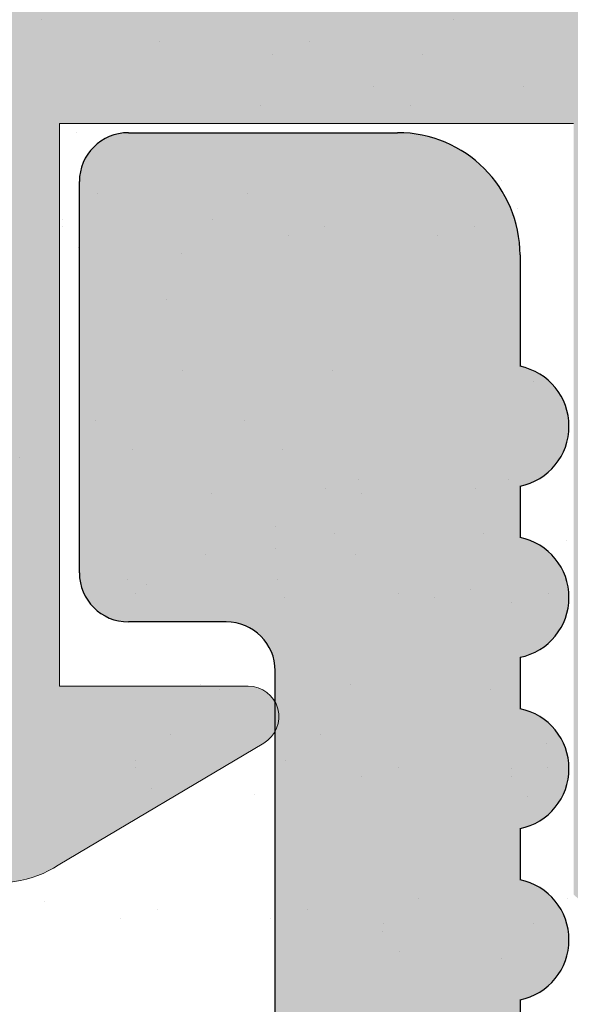
# Model space of a CAD drawing. Units: millimetres. Extents: x 4552 to 4849, y 2710 to 2927.
# Drawn here: x 4688 to 4690, y 2880 to 2884 of the extents above; entities that cross this region are included whole.
import ezdxf

# ---------------------------------------------------------------- set-up
doc = ezdxf.new("R2010")
doc.units = ezdxf.units.MM
for name, color, linetype, lineweight in [('1', 7, 'Continuous', 0), ('PROFIL', 253, 'Continuous', 20), ('Putznetz Lienien', 7, 'Continuous', 15), ('Putznetz Sch', 254, 'Continuous', 15)]:
    doc.layers.add(name, color=color, linetype=linetype, lineweight=lineweight)
doc.layers.add('PROFILO', color=7, linetype='Continuous')

msp = doc.modelspace()

# ---------------------------------------------------------------- hatches: boundary and pattern name
at = {"layer": 'PROFIL', "transparency": 33554687}
h = msp.add_hatch(color=0, dxfattribs=at)
edge = h.paths.add_edge_path()
edge.add_line((4718.316690447558, 2852.190179096352), (4718.31669044756, 2848.173142009498))
edge.add_arc((4718.516690447565, 2848.173142009498), 0.2000000000036835, 180, 270.0000000000651)
edge.add_line((4718.516690447565, 2847.973142009494), (4737.916690447559, 2847.973142009494))
edge.add_arc((4737.916690447559, 2847.773142009492), 0.2000000000014097, 359.9999999996743, 90, ccw=False)
edge.add_line((4738.11669044756, 2847.773142009491), (4738.116690447559, 2837.223142009495))
edge.add_arc((4737.866690447559, 2837.223142009496), 0.25, 203.0000000004095, 360, ccw=False)
edge.add_line((4737.636564234197, 2837.125459227373), (4737.249154497653, 2838.038139371754))
edge.add_arc((4737.065053526962, 2837.959993146055), 0.2000000000006913, 23.00000000022021, 100.0000000003122)
edge.add_line((4737.030323891428, 2838.156954696658), (4736.860102491977, 2838.126940071242))
edge.add_arc((4736.816690447561, 2838.373142009495), 0.2500000000002157, 190.0000000002514, 280.00000000004616, ccw=False)
edge.add_line((4736.570488509307, 2838.329729965078), (4736.479148676659, 2838.847743897389))
edge.add_arc((4736.282187126058, 2838.813014261857), 0.1999999999975694, 9.999999999487603, 100.0000000007517)
edge.add_line((4736.247457490523, 2839.009975812457), (4736.060102491978, 2838.976940071243))
edge.add_arc((4736.016690447561, 2839.223142009495), 0.2499999999998468, 190.000000000013, 280.00000000006423, ccw=False)
edge.add_line((4735.770488509308, 2839.179729965079), (4735.676660059224, 2839.711857548214))
edge.add_arc((4735.479698508623, 2839.677127912679), 0.199999999998578, 10.00000000051396, 97.23943932791661)
edge.add_arc((4735.416690447561, 2840.173142009494), 0.2999999999993009, 179.9999999999566, 277.2394393274653, ccw=False)
edge.add_line((4735.116690447561, 2840.173142009494), (4735.116690447561, 2844.973380801067))
edge.add_arc((4734.11669044761, 2844.973380801067), 0.9999999999509599, 0, 88.74785182388442)
edge.add_line((4734.138542816452, 2845.973142009495), (4732.616690625389, 2845.973142018885))
edge.add_arc((4732.61669062539, 2845.773142018886), 0.1999999999989086, 90.00000000026056, 180.0000000000651)
edge.add_line((4732.416690625391, 2845.773142018886), (4732.416690447562, 2845.028195009279))
edge.add_arc((4732.366690447565, 2844.783246035001), 0.2499999999987647, 281.53695903227765, 78.4630409677224, ccw=False)
edge.add_line((4732.416690447562, 2844.538297060724), (4732.416690447562, 2844.328195009278))
edge.add_arc((4732.366690447563, 2844.083246035), 0.2499999999993512, 281.53695903352383, 78.46304096731387, ccw=False)
edge.add_line((4732.416690447566, 2843.838297060724), (4732.416690447564, 2843.618090983773))
edge.add_arc((4732.366690447563, 2843.373142009495), 0.2499999999994922, 281.5369590335134, 78.46304096690551, ccw=False)
edge.add_line((4732.416690447566, 2843.128193035218), (4732.416690447566, 2842.918090983774))
edge.add_arc((4732.366690447561, 2842.673142009497), 0.249999999999997, 281.5369590330528, 78.4630409660677, ccw=False)
edge.add_line((4732.416690447562, 2842.428193035218), (4732.416690447562, 2841.973142009494))
edge.add_arc((4731.916690447564, 2841.973142009493), 0.499999999998181, 270.00000000020844, 360, ccw=False)
edge.add_line((4731.916690447566, 2841.473142009495), (4730.866690447563, 2841.473142009495))
edge.add_arc((4730.866690447563, 2841.723142009495), 0.25, 180, 270, ccw=False)
edge.add_line((4730.616690447563, 2841.723142009495), (4730.616690447563, 2843.223142009494))
edge.add_arc((4730.866690447563, 2843.223142009493), 0.25, 90, 180, ccw=False)
edge.add_line((4730.866690447563, 2843.473142009493), (4731.416690447562, 2843.473142009495))
edge.add_line((4731.416690447562, 2843.473142009495), (4731.416690447561, 2845.783741283501))
edge.add_arc((4731.234892165055, 2845.79125410177), 0.1819534499813643, 357.6335970417493, 88.46208895460767)
edge.add_line((4731.239775502409, 2845.973142009495), (4725.816212771671, 2845.973157487509))
edge.add_arc((4725.816690446603, 2845.77315805794), 0.2000000000025466, 90.13684391774437, 180.0000000000653)
edge.add_line((4725.616690446601, 2845.77315805794), (4725.616690447039, 2843.673142009482))
edge.add_arc((4725.816690447033, 2843.673142009514), 0.1999999999927695, 180, 270.0000000059927)
edge.add_line((4725.816690447085, 2843.473142009521), (4726.616690447245, 2843.473142009521))
edge.add_arc((4726.616690447243, 2843.273142009517), 0.2000000000036835, 4.558842192636803e-10, 89.99999999973949, ccw=False)
edge.add_line((4726.816690447247, 2843.273142009518), (4726.816690447289, 2842.673142009523))
edge.add_arc((4726.616690447293, 2842.67314200952), 0.1999999999966349, 270.00000000195416, 360, ccw=False)
edge.add_line((4726.616690447303, 2842.473142009523), (4725.816212772399, 2842.473142009521))
edge.add_arc((4725.816690447333, 2842.273142579953), 0.2000000000020918, 90.13684391852634, 179.9999999998047)
edge.add_line((4725.616690447331, 2842.273142579953), (4725.616690447559, 2841.173142009502))
edge.add_arc((4725.416690447556, 2841.173142009502), 0.2000000000039108, 269.99999999785047, 360, ccw=False)
edge.add_line((4725.416690447548, 2840.973142009499), (4724.31712919983, 2840.973142009548))
edge.add_arc((4724.317129199841, 2841.173142009553), 0.2000000000052751, 180.0000000002605, 269.99999999713395, ccw=False)
edge.add_line((4724.117129199835, 2841.173142009553), (4724.11669044772, 2844.273142009524))
edge.add_arc((4723.916690447722, 2844.273142009524), 0.1999999999970896, 0, 90.00000000104221)
edge.add_line((4723.916690447719, 2844.473142009521), (4722.817129200957, 2844.473142009286))
edge.add_arc((4722.817129201001, 2844.273142009281), 0.2000000000043656, 90.00000001250645, 179.9999999999349)
edge.add_line((4722.617129200997, 2844.273142009282), (4722.617129200999, 2841.17314200932))
edge.add_arc((4722.417129200991, 2841.173142009319), 0.2000000000075488, 269.99999999557065, 360, ccw=False)
edge.add_line((4722.417129200976, 2840.973142009312), (4720.316547042998, 2840.973142009548))
edge.add_arc((4720.316547043012, 2841.173142009544), 0.199999999995498, 180.0000000001954, 269.9999999963523, ccw=False)
edge.add_line((4720.116547043016, 2841.173142009543), (4720.116108287867, 2844.273170315721))
edge.add_arc((4719.91610828987, 2844.273142009197), 0.2000000000002728, 0.00810922187570149, 89.99999999518167)
edge.add_line((4719.916108289886, 2844.473142009197), (4718.816251694419, 2844.473142009286))
edge.add_arc((4718.816251694419, 2844.273142009288), 0.1999999999984539, 90, 180.0000000001954)
edge.add_line((4718.61625169442, 2844.273142009287), (4718.616547043108, 2841.173142009642))
edge.add_arc((4718.416547043103, 2841.173142009641), 0.2000000000048203, 270.0000000033872, 360, ccw=False)
edge.add_line((4718.416547043114, 2840.973142009636), (4717.316690447671, 2840.973142009548))
edge.add_arc((4717.316690447653, 2841.173142009547), 0.1999999999986812, 179.9999999999349, 270.0000000054716, ccw=False)
edge.add_line((4717.116690447654, 2841.173142009547), (4717.116251692504, 2844.273170315807))
edge.add_arc((4716.916251694505, 2844.273142009284), 0.2000000000023192, 0.008109221471201205, 89.99999999927175)
edge.add_line((4716.916251694507, 2844.473142009287), (4715.816690447742, 2844.473142009287))
edge.add_arc((4715.816690447741, 2844.273142009287), 0.1999999999993404, 89.99999999973946, 179.9918907967555)
edge.add_line((4715.616690449745, 2844.273170315746), (4715.616251695625, 2841.173142009312))
edge.add_arc((4715.416251695624, 2841.173142009314), 0.2000000000002728, 270.00000000299633, 360, ccw=False)
edge.add_line((4715.416251695633, 2840.973142009314), (4714.316690447913, 2840.973142009258))
edge.add_arc((4714.316690447906, 2841.173142009263), 0.2000000000045929, 179.9999999994137, 270.0000000020844, ccw=False)
edge.add_line((4714.116690447901, 2841.173142009265), (4714.117129325064, 2845.273158057927))
edge.add_arc((4713.917129325048, 2845.273158057927), 0.2000000000152795, 0, 90.00000000013027)
edge.add_line((4713.917129325047, 2845.473158057942), (4713.016690447563, 2845.473156486112))
edge.add_arc((4713.016690447561, 2845.273156486114), 0.1999999999984539, 89.99999999921835, 179.9999999997395)
edge.add_line((4712.816690447562, 2845.273156486115), (4712.816690447562, 2845.167907177619))
edge.add_line((4712.816690447562, 2845.167907177619), (4712.816690447562, 2844.973140437459))
edge.add_arc((4711.816690447626, 2844.973140437396), 0.9999999999363354, 269.999999999987, 360, ccw=False)
edge.add_arc((4711.816690447715, 2843.77314043746), 0.1999999999998181, 90.00000000703488, 179.9999999998697)
edge.add_line((4711.616690447714, 2843.77314043746), (4711.616690447714, 2842.678087123078))
edge.add_line((4711.616690447714, 2842.678087123078), (4710.466690447714, 2840.973142009288))
edge.add_line((4710.466690447714, 2840.973142009288), (4709.966690447714, 2840.973142009288))
edge.add_arc((4709.966690447714, 2841.473142009288), 0.4999999999993179, 93.71756133784243, 270, ccw=False)
edge.add_line((4709.934271362958, 2841.972089905308), (4710.616690447712, 2842.983817804532))
edge.add_line((4710.616690447712, 2842.983817804532), (4710.616690447714, 2843.773142009288))
edge.add_arc((4710.416690447715, 2843.773142009289), 0.199999999999136, 0, 90.00000000039083)
edge.add_line((4710.416690447715, 2843.973142009288), (4706.517216638138, 2843.973142009286))
edge.add_arc((4706.517216638138, 2843.773142009289), 0.1999999999970896, 90, 180)
edge.add_line((4706.317216638141, 2843.773142009289), (4706.317216638141, 2842.983817804533))
edge.add_line((4706.317216638141, 2842.983817804533), (4706.999635722897, 2841.972089905307))
edge.add_arc((4706.967216638142, 2841.473142009286), 0.4999999999999451, 269.9999999999983, 86.28243866236892, ccw=False)
edge.add_line((4706.967216638142, 2840.973142009286), (4706.467216638141, 2840.973142009286))
edge.add_line((4706.467216638141, 2840.973142009286), (4705.317216638141, 2842.678087123074))
edge.add_line((4705.317216638141, 2842.678087123074), (4705.317216638141, 2843.773142009289))
edge.add_arc((4705.117216638142, 2843.773142009289), 0.1999999999998181, 0, 90.00000000013027)
edge.add_line((4705.117216638141, 2843.973142009288), (4701.217742828565, 2843.973142009284))
edge.add_arc((4701.217742828565, 2843.773142009287), 0.1999999999970896, 90, 180)
edge.add_line((4701.017742828568, 2843.773142009287), (4701.017742828568, 2842.983817804533))
edge.add_line((4701.017742828568, 2842.983817804533), (4701.700161913324, 2841.972089905307))
edge.add_arc((4701.667742828569, 2841.473142009286), 0.4999999999999451, 269.9999999999983, 86.28243866236892, ccw=False)
edge.add_line((4701.667742828569, 2840.973142009286), (4701.167742828567, 2840.973142009286))
edge.add_line((4701.167742828567, 2840.973142009286), (4700.017742828568, 2842.678087123074))
edge.add_line((4700.017742828568, 2842.678087123074), (4700.017742828568, 2843.773171039999))
edge.add_arc((4699.817742828567, 2843.773171039998), 0.2000000000007276, 0, 89.99999999967432)
edge.add_line((4699.817742828568, 2843.973171039999), (4695.915166851268, 2843.973171039996))
edge.add_arc((4695.91516685127, 2843.773171039993), 0.2000000000034561, 90.00000000026056, 180.0000000001303)
edge.add_line((4695.715166851265, 2843.773171039993), (4695.715166851267, 2842.678116153785))
edge.add_line((4695.715166851267, 2842.678116153785), (4694.565166851267, 2840.973171039995))
edge.add_line((4694.565166851267, 2840.973171039995), (4694.065166851267, 2840.973171039996))
edge.add_arc((4694.065166851267, 2841.473171039996), 0.5000000000002274, 93.71756133783578, 270, ccw=False)
edge.add_line((4694.032747766511, 2841.972118936017), (4694.715166851265, 2842.983846835239))
edge.add_line((4694.715166851265, 2842.983846835239), (4694.715166851269, 2844.378413319773))
edge.add_arc((4694.515166851268, 2844.378413319773), 0.2000000000007276, 0, 90)
edge.add_line((4694.515166851268, 2844.578413319774), (4692.513779494086, 2844.578413319774))
edge.add_arc((4692.513779494082, 2844.778413319771), 0.1999999999970896, 180, 270.00000000104217, ccw=False)
edge.add_line((4692.313779494085, 2844.778413319771), (4692.313797898594, 2848.77305088772))
edge.add_arc((4692.113642258379, 2848.772986419074), 0.2001556505979953, 0.01845454479907957, 89.95544703122403)
edge.add_line((4692.113797898596, 2848.973142009159), (4688.313797898599, 2848.973142009157))
edge.add_arc((4688.313797898598, 2849.173142009158), 0.2000000000014097, 180.0000000003257, 270.0000000005211, ccw=False)
edge.add_line((4688.113797898597, 2849.173142009157), (4688.113797898596, 2856.273142009156))
edge.add_arc((4688.313797898597, 2856.273142009156), 0.2000000000007276, 47.999999999793886, 180, ccw=False)
edge.add_line((4688.447624019869, 2856.421770974252), (4689.782928504958, 2855.219457415508))
edge.add_arc((4689.113797898587, 2854.476312590027), 1.000000000010856, 359.9999999999957, 47.99999999961301, ccw=False)
edge.add_line((4690.113797898598, 2854.476312590027), (4690.113797898596, 2850.673142009157))
edge.add_arc((4690.313797898596, 2850.673142009157), 0.1999999999998181, 180, 270.0000000005211)
edge.add_line((4690.313797898597, 2850.473142009157), (4692.113797898596, 2850.473142009157))
edge.add_arc((4692.113797898593, 2850.673142009161), 0.2000000000043656, 270.0000000010422, 359.9999999999349)
edge.add_line((4692.313797898597, 2850.673142009161), (4692.313797898597, 2874.273142009156))
edge.add_arc((4692.113797898595, 2874.273142009155), 0.200000000000955, 0, 89.99999999954404)
edge.add_line((4692.113797898596, 2874.473142009156), (4690.313797898599, 2874.473142009157))
edge.add_arc((4690.313797898601, 2874.273142009155), 0.2000000000011823, 90.0000000005211, 179.9999999996743)
edge.add_line((4690.1137978986, 2874.273142009156), (4690.113797898598, 2870.469971428282))
edge.add_arc((4689.113797898593, 2870.469971428282), 1.000000000004093, 312.00000000004536, 360, ccw=False)
edge.add_line((4689.782928504957, 2869.726826602802), (4688.447624019868, 2868.524513044061))
edge.add_arc((4688.313797898597, 2868.673142009155), 0.1999999999988381, 179.9999999998697, 312.0000000001335, ccw=False)
edge.add_line((4688.113797898599, 2868.673142009156), (4688.1137978986, 2875.773142009156))
edge.add_arc((4688.313797898601, 2875.773142009156), 0.2000000000007276, 90, 180, ccw=False)
edge.add_line((4688.313797898601, 2875.973142009157), (4692.366572588443, 2875.973142009157))
edge.add_arc((4692.366572588377, 2876.173142009091), 0.1999999999343077, 270.0000000187596, 359.9978910177464)
edge.add_line((4692.566572588176, 2876.173134647354), (4692.566631483127, 2877.77314903522))
edge.add_arc((4692.366631483123, 2877.77314903522), 0.2000000000045929, 0, 89.99999999967432)
edge.add_line((4692.366631483123, 2877.973149035225), (4689.113856793265, 2877.973149035225))
edge.add_arc((4689.113856793265, 2878.173149035219), 0.199999999993679, 179.9999999990229, 270, ccw=False)
edge.add_line((4688.913856793271, 2878.173149035222), (4688.913856793275, 2881.27314903522))
edge.add_arc((4688.713856793271, 2881.273149035221), 0.2000000000036835, 0, 89.99999999954404)
edge.add_line((4688.713856793272, 2881.473149035225), (4688.313856793276, 2881.473149035226))
edge.add_arc((4688.313856793276, 2881.673149035226), 0.2000000000002728, 179.9999999998697, 270.00000000026057, ccw=False)
edge.add_line((4688.113856793276, 2881.673149035227), (4688.113856793272, 2883.273149035222))
edge.add_arc((4688.313856793275, 2883.273149035222), 0.2000000000025466, 90.00000000052108, 180, ccw=False)
edge.add_line((4688.313856793273, 2883.473149035225), (4689.413856793273, 2883.473149035225))
edge.add_arc((4689.413856793271, 2882.973149035222), 0.5000000000025011, 7.821654435247183e-11, 89.99999999968742, ccw=False)
edge.add_line((4689.913856793273, 2882.973149035223), (4689.913856793275, 2882.518098009502))
edge.add_arc((4689.863856793274, 2882.273149035224), 0.2499999999999378, 281.5369590330737, 78.46304096692631, ccw=False)
edge.add_line((4689.913856793275, 2882.028200060946), (4689.913856793275, 2881.818098009504))
edge.add_arc((4689.863856793274, 2881.573149035225), 0.2500000000008289, 281.536959033032, 78.46304096696798, ccw=False)
edge.add_line((4689.913856793275, 2881.328200060946), (4689.913856793275, 2881.118098009503))
edge.add_arc((4689.863856793274, 2880.873149035225), 0.2499999999999378, 281.5369590330737, 78.46304096692631, ccw=False)
edge.add_line((4689.913856793275, 2880.628200060947), (4689.913856793275, 2880.418098009504))
edge.add_arc((4689.863856793274, 2880.173149035226), 0.2499999999999378, 281.5369590330737, 78.46304096692631, ccw=False)
edge.add_line((4689.913856793275, 2879.928200060948), (4689.913856793275, 2879.173149035222))
edge.add_arc((4690.113856793271, 2879.17314903522), 0.199999999995498, 180, 270.0000000008468)
edge.add_line((4690.113856793272, 2878.973149035225), (4692.366631483123, 2878.973149035225))
edge.add_arc((4692.366631483121, 2879.173149035231), 0.2000000000066393, 270.0000000007817, 359.9999999994138)
edge.add_line((4692.566631483127, 2879.173149035229), (4692.566631483127, 2884.773142006551))
edge.add_arc((4692.766631483128, 2884.773142006551), 0.1999999999998181, 105.3518312609036, 180, ccw=False)
edge.add_arc((4692.660733280825, 2885.158869333492), 0.2000000000001204, 285.351831261636, 62.30906859379483)
edge.add_arc((4692.985867253317, 2885.778396524687), 0.4996613757367956, 92.7538989355981, 242.3090685937812, ccw=False)
edge.add_line((4692.961860473239, 2886.277480851143), (4693.63618687151, 2886.277480851143))
edge.add_line((4693.63618687151, 2886.277480851143), (4694.371959396241, 2884.973183770381))
edge.add_line((4694.371959396241, 2884.973183770381), (4695.871959396241, 2884.973183770381))
edge.add_line((4695.871959396241, 2884.973183770381), (4696.614253555359, 2886.277480851143))
edge.add_line((4696.614253555359, 2886.277480851143), (4697.30035604813, 2886.277480851144))
edge.add_arc((4697.276349268051, 2885.778396524688), 0.4996613757375089, 300.11637036314136, 87.24610106440099, ccw=False)
edge.add_arc((4697.627409894099, 2885.173183770743), 0.2000000000000455, 120.116370363137, 270)
edge.add_line((4697.627409894099, 2884.973183770743), (4698.91764525454, 2884.973183770742))
edge.add_arc((4698.91764525453, 2885.173183770759), 0.2000000000166438, 270.0000000031266, 3.256887993818641e-10)
edge.add_line((4699.117645254546, 2885.17318377076), (4699.117645254549, 2886.073183770689))
edge.add_arc((4699.31764525455, 2886.073183770689), 0.2000000000020918, 90.00000000052108, 180, ccw=False)
edge.add_line((4699.317645254549, 2886.273183770691), (4700.417206501312, 2886.273183770691))
edge.add_arc((4700.417206501312, 2886.07318377069), 0.2000000000007276, 359.9999999996743, 90, ccw=False)
edge.add_line((4700.617206501312, 2886.073183770689), (4700.617206501312, 2885.173183761176))
edge.add_arc((4700.817206501317, 2885.173183761176), 0.200000000004055, 180, 269.9824421599326)
edge.add_line((4700.817145212894, 2884.973183770563), (4701.917206501224, 2884.973142006551))
edge.add_arc((4701.917206501214, 2885.173142006568), 0.2000000000166438, 270.0000000031266, 3.256887993818641e-10)
edge.add_line((4702.117206501231, 2885.173142006568), (4702.117206501233, 2886.073142006497))
edge.add_arc((4702.317206501235, 2886.073142006496), 0.2000000000020918, 90.00000000091188, 180, ccw=False)
edge.add_line((4702.317206501233, 2886.273142006498), (4703.416767747996, 2886.273142006499))
edge.add_arc((4703.416767747996, 2886.073142006499), 0.2000000000007276, 359.9999999996743, 90, ccw=False)
edge.add_line((4703.616767747997, 2886.073142006497), (4703.616767747997, 2885.173141996984))
edge.add_arc((4703.816767748001, 2885.173141996985), 0.200000000004055, 180, 269.9824421599326)
edge.add_line((4703.816706459578, 2884.973142006371), (4704.916767747896, 2884.97310024236))
edge.add_arc((4704.916767747898, 2885.173100242373), 0.2000000000134605, 269.9999999994789, 0)
edge.add_line((4705.116767747912, 2885.173100242373), (4705.116767747912, 2886.073142006581))
edge.add_arc((4705.31676774817, 2886.073142006581), 0.2000000002585693, 90.00000007341032, 180, ccw=False)
edge.add_line((4705.316767747912, 2886.27314200684), (4706.416624343363, 2886.27314200684))
edge.add_arc((4706.416624343148, 2886.073142006624), 0.2000000002155957, 359.9999999996092, 89.99999993850997, ccw=False)
edge.add_line((4706.616624343364, 2886.073142006623), (4706.616624343429, 2885.173142007041))
edge.add_arc((4706.816624343433, 2885.173142007042), 0.2000000000040552, 180, 269.9824421598024)
edge.add_line((4706.81656305501, 2884.973142016428), (4707.91662434327, 2884.973142006861))
edge.add_arc((4707.916624343265, 2885.173142006868), 0.2000000000066393, 270.0000000015633, 359.9999999996092)
edge.add_line((4708.116624343271, 2885.173142006867), (4708.116624343271, 2886.073142006497))
edge.add_arc((4708.316624343273, 2886.073142006496), 0.2000000000016371, 90.00000000058623, 180, ccw=False)
edge.add_line((4708.316624343272, 2886.273142006498), (4710.417206501368, 2886.273142006498))
edge.add_arc((4710.417206501401, 2886.073142006646), 0.1999999998515705, 359.99999999270455, 90.00000000937979, ccw=False)
edge.add_line((4710.617206501252, 2886.073142006621), (4710.617206501283, 2885.173141997654))
edge.add_arc((4710.817206501289, 2885.173141997653), 0.2000000000047376, 180, 269.9824421598676)
edge.add_line((4710.817145212864, 2884.973142007039), (4711.917206500128, 2884.973142007041))
edge.add_arc((4711.917206500124, 2885.173142007054), 0.2000000000130058, 270.0000000013027, 359.9999999993486)
edge.add_line((4712.117206500136, 2885.173142007052), (4712.117206500136, 2886.073142006492))
edge.add_arc((4712.31720650014, 2886.073142006493), 0.2000000000043656, 90.00000000162851, 180, ccw=False)
edge.add_line((4712.317206500133, 2886.273142006498), (4713.416767747847, 2886.27314200655))
edge.add_arc((4713.416767747862, 2886.07314200655), 0.1999999999998181, 1.042224084812915e-09, 90.00000000390833, ccw=False)
edge.add_line((4713.616767747861, 2886.073142006554), (4713.61676774789, 2885.173142006858))
edge.add_arc((4713.81676774789, 2885.173142006864), 0.1999999999993634, 180, 269.9999999986321)
edge.add_line((4713.81676774789, 2884.973142006864), (4714.91676774675, 2884.973142006866))
edge.add_arc((4714.916767746749, 2885.173142006866), 0.2000000000002728, 270, 359.9999999998697)
edge.add_line((4715.116767746749, 2885.173142006866), (4715.116767746748, 2886.07748085114))
edge.add_arc((4715.316767746754, 2886.07748085114), 0.2000000000048203, 90.00000000143302, 180, ccw=False)
edge.add_line((4715.316767746748, 2886.277480851144), (4715.916767746738, 2886.277480851144))
edge.add_arc((4715.916767746748, 2886.07748085114), 0.2000000000036835, 1.9542767404345796e-10, 90.00000000286599, ccw=False)
edge.add_line((4716.116767746751, 2886.07748085114), (4716.441031803975, 2885.526150059532))
edge.add_arc((4716.582453160211, 2885.66757141577), 0.1999999999998087, 225.0000000001842, 314.9999999995394)
edge.add_line((4716.723874516447, 2885.526150059532), (4717.106717228922, 2885.908992772008))
edge.add_arc((4717.248138585159, 2885.767571415769), 0.2000000000004518, 44.99999999949341, 134.9999999995394, ccw=False)
edge.add_line((4717.389559941397, 2885.908992772006), (4717.772402653871, 2885.526150059533))
edge.add_arc((4717.91382401011, 2885.667571415772), 0.2000000000023811, 224.9999999999079, 314.9999999994934)
edge.add_line((4718.055245366348, 2885.526150059532), (4718.438088078823, 2885.908992772006))
edge.add_arc((4718.579509435061, 2885.767571415767), 0.2000000000020596, 45, 134.9999999999079, ccw=False)
edge.add_line((4718.7209307913, 2885.908992772006), (4719.103773503772, 2885.526150059534))
edge.add_arc((4719.24519486001, 2885.667571415772), 0.2000000000014164, 225, 315.0000000000921)
edge.add_line((4719.386616216249, 2885.526150059534), (4719.769458928724, 2885.908992772008))
edge.add_arc((4719.910880284961, 2885.767571415771), 0.1999999999991656, 44.999999999907914, 135, ccw=False)
edge.add_line((4720.052301641197, 2885.908992772007), (4720.435144353674, 2885.526150059533))
edge.add_arc((4720.576565709912, 2885.667571415771), 0.2000000000001302, 225, 314.9999999994013)
edge.add_line((4720.717987066148, 2885.526150059532), (4721.100829778619, 2885.908992772007))
edge.add_arc((4721.242251134859, 2885.767571415768), 0.2000000000020596, 45.00000000018417, 134.9999999999079, ccw=False)
edge.add_line((4721.383672491096, 2885.908992772007), (4721.783565013235, 2885.509100249874))
edge.add_arc((4721.924986369471, 2885.65052160611), 0.1999999999991828, 225.0000000000921, 336.9999999998579)
edge.add_line((4722.109087340161, 2885.572375380413), (4722.182666764564, 2885.745717641468))
edge.add_arc((4722.366767735255, 2885.66757141577), 0.1999999999998423, 66.99999999964348, 157.0000000001396, ccw=False)
edge.add_line((4722.444913960953, 2885.85167238646), (4722.867646849092, 2885.672232921463))
edge.add_arc((4722.945793074789, 2885.856333892152), 0.1999999999988018, 247.0000000005683, 337.0000000005937)
edge.add_line((4723.129894045478, 2885.778187666456), (4723.336641521892, 2886.265254197896))
edge.add_arc((4723.566767735252, 2886.167571415772), 0.2499999999980115, 66.99999999957981, 156.9999999995798, ccw=False)
edge.add_line((4723.664450517375, 2886.397697629133), (4723.863767083443, 2886.313092766384))
edge.add_arc((4723.94191330914, 2886.497193737076), 0.2000000000008572, 247.0000000005321, 337.0000000000615)
edge.add_line((4724.126014279831, 2886.419047511378), (4724.336641521892, 2886.915254197891))
edge.add_arc((4724.566767735256, 2886.817571415768), 0.2500000000009417, 67.00000000023408, 156.9999999999056, ccw=False)
edge.add_line((4724.664450517377, 2887.047697629132), (4724.845360891357, 2886.970905731388))
edge.add_arc((4724.923167463818, 2887.155281747847), 0.2001209088618493, 247.1202832864981, 325.1202832859092)
edge.add_line((4725.087337525913, 2887.040841506343), (4725.661979724184, 2887.866536365785))
edge.add_arc((4725.866767655696, 2887.72314200436), 0.2500000795620828, 2.627707994904995, 144.9999421688249, ccw=False)
edge.add_line((4726.116504864081, 2887.734603528187), (4726.11377949409, 2852.477328532157))
edge.add_line((4726.11377949409, 2852.477328532157), (4725.687002496399, 2852.046365314201))
edge.add_arc((4725.510225801101, 2852.223142009498), 0.2500000000008461, 225.0000000009949, 315.0000000002948, ccw=False)
edge.add_line((4725.333449105807, 2852.046365314197), (4724.951291818279, 2852.428522601725))
edge.add_arc((4724.8452258011, 2852.322456584545), 0.1500000000027907, 45.00000000012283, 134.9999999998772)
edge.add_line((4724.73915978392, 2852.428522601725), (4724.357002496403, 2852.046365314203))
edge.add_arc((4724.180225801101, 2852.2231420095), 0.2500000000042225, 225.0000000011423, 315.00000000066325, ccw=False)
edge.add_line((4724.003449105805, 2852.046365314197), (4723.621291818283, 2852.428522601725))
edge.add_arc((4723.515225801102, 2852.322456584544), 0.1500000000037554, 45, 135)
edge.add_line((4723.409159783921, 2852.428522601725), (4723.027002496405, 2852.046365314203))
edge.add_arc((4722.850225801103, 2852.2231420095), 0.2500000000042225, 225.0000000011423, 315.00000000066325, ccw=False)
edge.add_line((4722.673449105807, 2852.046365314197), (4722.329635323653, 2852.390179096353))
edge.add_line((4722.329635323653, 2852.390179096353), (4718.516690447557, 2852.390179096351))
edge.add_arc((4718.516690447557, 2852.190179096352), 0.1999999999993634, 90, 179.9999999997395)
edge = h.paths.add_edge_path(flags=16)
edge.add_arc((4710.736457339326, 2883.7731505474), 0.1999999999993642, 359.9999999998697, 90.00000522456952, ccw=False)
edge.add_line((4710.936457339325, 2883.7731505474), (4710.936457339325, 2877.071819913051))
edge.add_arc((4710.736457339325, 2877.071819913051), 0.1999999999998181, 270, 360, ccw=False)
edge.add_line((4710.736457339325, 2876.871819913051), (4703.263079458253, 2876.871819913049))
edge.add_arc((4703.263856793435, 2876.621821121554), 0.249999999998181, 90.17815238778739, 180.0000000003649)
edge.add_line((4703.013856793437, 2876.621821121551), (4703.013856793439, 2875.571811465011))
edge.add_arc((4703.21385679344, 2875.571811465011), 0.2000000000014097, 180, 269.9999999991532)
edge.add_line((4703.213856793436, 2875.37181146501), (4704.763856793275, 2875.371800343328))
edge.add_arc((4704.763856793274, 2875.121800343326), 0.250000000001819, 360, 89.99999999958311, ccw=False)
edge.add_line((4705.013856793275, 2875.121800343326), (4705.013856793272, 2872.571800343323))
edge.add_arc((4705.213856793262, 2872.571800343319), 0.1999999999909505, 180, 270.0000000020192)
edge.add_line((4705.213856793265, 2872.371800343328), (4706.813856793271, 2872.371800343328))
edge.add_arc((4706.813856793267, 2872.571800343333), 0.2000000000043656, 270.0000000010422, 359.9999999999349)
edge.add_line((4707.013856793272, 2872.571800343333), (4707.013856793275, 2874.671819913054))
edge.add_arc((4707.213856793272, 2874.671819913054), 0.1999999999970896, 90, 180, ccw=False)
edge.add_line((4707.213856793272, 2874.871819913051), (4710.736457339325, 2874.871819913051))
edge.add_arc((4710.736457339326, 2874.671819913052), 0.1999999999993634, 359.99999999993486, 90.00000000026063, ccw=False)
edge.add_line((4710.936457339325, 2874.671819913051), (4710.936457339325, 2864.673142006498))
edge.add_arc((4711.136457339326, 2864.673142006498), 0.1999999999998181, 180, 270.0000000001303)
edge.add_line((4711.136457339326, 2864.473142006498), (4714.314951123724, 2864.473142006499))
edge.add_arc((4714.314951123726, 2864.273142006484), 0.2000000000145974, 359.9999999998046, 90.00000000026063, ccw=False)
edge.add_line((4714.51495112374, 2864.273142006483), (4714.514951123739, 2856.789039374143))
edge.add_arc((4715.514951123738, 2856.789039374142), 0.999999999999532, 180, 267.2642410837806)
edge.add_line((4715.467221264259, 2855.790179093366), (4720.3670701731, 2855.790179093366))
edge.add_arc((4720.3670701731, 2855.590179093362), 0.2000000000032287, 1.3028511602897197e-10, 90.00000000026063, ccw=False)
edge.add_line((4720.567070173103, 2855.590179093362), (4720.564591836875, 2853.890179096356))
edge.add_arc((4720.364591836871, 2853.890179096356), 0.2000000000043656, 270.0000000011073, 360, ccw=False)
edge.add_line((4720.364591836875, 2853.690179096352), (4718.816690447559, 2853.690179096352))
edge.add_arc((4718.81669044756, 2851.690179096351), 2.000000000000455, 90, 179.9999999999739)
edge.add_line((4716.816690447559, 2851.690179096352), (4716.816690447559, 2847.373142009496))
edge.add_arc((4716.616690447559, 2847.373142009495), 0.1999999999998181, 269.99999999993486, 360, ccw=False)
edge.add_line((4716.616690447559, 2847.173142009496), (4712.116690447561, 2847.173142009496))
edge.add_arc((4712.116690447561, 2846.173142009496), 1, 90, 180)
edge.add_line((4711.116690447561, 2846.173142009496), (4711.116690447561, 2845.673142009286))
edge.add_arc((4710.916690447561, 2845.673142009286), 0.1999999999998181, 270, 360, ccw=False)
edge.add_line((4710.916690447561, 2845.473142009286), (4707.213779494094, 2845.473142009286))
edge.add_arc((4707.213779494093, 2845.673142009284), 0.1999999999979991, 179.9999999994789, 270.0000000005211, ccw=False)
edge.add_line((4707.013779494095, 2845.673142009286), (4707.013779494095, 2851.77180572777))
edge.add_arc((4706.81377949409, 2851.771805727771), 0.2000000000032287, 0, 90.00000000006514)
edge.add_line((4706.81377949409, 2851.971805727774), (4705.213779494092, 2851.971805727775))
edge.add_arc((4705.213779494092, 2851.771805727778), 0.1999999999970896, 90, 180)
edge.add_line((4705.013779494095, 2851.771805727778), (4705.013779494095, 2849.171805727775))
edge.add_arc((4704.813779494094, 2849.171805727775), 0.2000000000002728, 270, 360, ccw=False)
edge.add_line((4704.813779494094, 2848.971805727775), (4703.213779494254, 2848.971805727775))
edge.add_arc((4703.213779494254, 2848.771805727778), 0.1999999999970896, 90, 180)
edge.add_line((4703.013779494257, 2848.771805727778), (4703.013779494257, 2847.671805727772))
edge.add_arc((4703.213779494253, 2847.67180572777), 0.199999999995498, 180, 270.0000000008468)
edge.add_line((4703.213779494254, 2847.471805727775), (4704.813779494096, 2847.471805727775))
edge.add_arc((4704.813623853879, 2847.271650137689), 0.2001556505984501, 0.0184545449989173, 89.95544703129377, ccw=False)
edge.add_line((4705.013779494095, 2847.271714606336), (4705.013779494095, 2845.673142009291))
edge.add_arc((4704.81377949409, 2845.673142009291), 0.2000000000043656, 270.0000000011073, 360, ccw=False)
edge.add_line((4704.813779494094, 2845.473142009286), (4696.013779494093, 2845.473142009286))
edge.add_arc((4696.013779494095, 2845.673142009289), 0.2000000000025466, 180, 269.9999999994789, ccw=False)
edge.add_line((4695.813779494092, 2845.673142009289), (4695.813779494092, 2845.878413319771))
edge.add_arc((4695.61377949409, 2845.878413319771), 0.2000000000025466, 0, 89.9999999994789)
edge.add_line((4695.613779494091, 2846.078413319774), (4694.213779494097, 2846.078413319774))
edge.add_arc((4694.213779494095, 2846.278413319773), 0.1999999999998181, 180.0000000002605, 270.00000000104217, ccw=False)
edge.add_line((4694.013779494095, 2846.278413319772), (4694.013856793294, 2882.973149132082))
edge.add_arc((4695.013856793294, 2882.973149132083), 0.9999999999995453, 89.98903858760752, 180, ccw=False)
edge.add_line((4695.014048106028, 2883.973149113782), (4710.736457321089, 2883.9731505474))
edge = h.paths.add_edge_path(flags=16)
edge.add_arc((4724.416504864075, 2865.673142006505), 0.2000000000066393, 270.0000000012376, 360, ccw=False)
edge.add_line((4724.416504864077, 2865.473142006499), (4720.316586496509, 2865.473142006499))
edge.add_arc((4720.316586496509, 2865.273142006502), 0.1999999999970896, 90, 180)
edge.add_line((4720.116586496511, 2865.273142006502), (4720.116586496511, 2861.173142006503))
edge.add_arc((4719.916586496505, 2861.173142006505), 0.2000000000066393, 270.0000000012376, 360, ccw=False)
edge.add_line((4719.916586496507, 2860.973142006499), (4718.316504864082, 2860.973142006499))
edge.add_arc((4718.316504864079, 2861.173142006496), 0.1999999999970896, 180, 270.00000000104217, ccw=False)
edge.add_line((4718.116504864081, 2861.173142006496), (4718.116504864081, 2863.273142006483))
edge.add_arc((4717.916504864066, 2863.273142006483), 0.2000000000152795, 0, 90)
edge.add_line((4717.916504864066, 2863.473142006499), (4716.316504864082, 2863.473142006499))
edge.add_arc((4716.316504864079, 2863.673142006496), 0.1999999999970896, 180, 270.00000000104217, ccw=False)
edge.add_line((4716.116504864081, 2863.673142006496), (4716.116504864081, 2881.273149040348))
edge.add_arc((4716.316504864079, 2881.273149040348), 0.1999999999970896, 90, 180, ccw=False)
edge.add_line((4716.316504864079, 2881.473149040345), (4720.915180822929, 2881.473149040345))
edge.add_arc((4720.915180822929, 2881.273149040341), 0.2000000000041382, 6.508571459562518e-11, 90, ccw=False)
edge.add_line((4721.115180822933, 2881.273149040341), (4721.115180822933, 2880.173149040342))
edge.add_arc((4721.31518082293, 2880.173149040342), 0.1999999999970896, 180, 270.0000000010422)
edge.add_line((4721.315180822934, 2879.973149040345), (4721.915180822929, 2879.973149040345))
edge.add_arc((4721.915180822929, 2879.773149040341), 0.2000000000041382, 6.508571459562518e-11, 90, ccw=False)
edge.add_line((4722.115180822933, 2879.773149040341), (4722.115180822933, 2875.173142006496))
edge.add_arc((4722.31518082293, 2875.173142006494), 0.199999999995498, 180, 270.0000000008468)
edge.add_line((4722.31518082293, 2874.973142006499), (4724.416504864077, 2874.973142006499))
edge.add_arc((4724.416504864077, 2874.773142006494), 0.2000000000045929, 6.508571459562518e-11, 90, ccw=False)
edge.add_line((4724.616504864081, 2874.773142006494), (4724.616504864081, 2865.673142006503))
at = {"layer": 'Putznetz Sch', "transparency": 33554687}
h = msp.add_hatch(color=256, dxfattribs=at)
edge = h.paths.add_edge_path()
edge.add_line((4686.886313646022, 2883.6817362895), (4687.23182051251, 2883.459905267158))
edge.add_line((4687.23182051251, 2883.459905267158), (4687.231820512521, 2880.826737238643))
edge.add_line((4687.231820512521, 2880.826737238643), (4687.628555983963, 2880.416451912803))
edge.add_spline(control_points=[(4687.628555983963, 2880.416451912803), (4687.788744720865, 2880.38965781476), (4687.923127863613, 2880.408298631046), (4688.027379437181, 2880.478907470531)], knot_values=[16.37758535823403, 16.37758535823403, 16.37758535823403, 16.37758535823403, 17, 17, 17, 17], degree=3, periodic=0)
edge.add_line((4688.027379437181, 2880.478907470531), (4688.867250498826, 2880.977488104951))
edge.add_arc((4688.803617392921, 2881.085079126104), 0.12499999999984, 300.6015597429354, 89.99999999997597)
edge.add_line((4688.80361739292, 2881.210079126104), (4688.032333326259, 2881.210079126104))
edge.add_line((4688.032333326259, 2881.210079126104), (4688.032333326259, 2883.510315284053))
edge.add_line((4688.032333326259, 2883.510315284053), (4690.132333299702, 2883.510315284053))
edge.add_line((4690.132333299702, 2883.510315284053), (4690.133532182776, 2880.357884366957))
edge.add_line((4690.133532182776, 2880.357884366957), (4690.451807596428, 2880.064157941581))
edge.add_spline(control_points=[(4690.451807596428, 2880.064157941581), (4690.524155708166, 2879.994817386723), (4690.624069232807, 2879.953126374035), (4690.734319372163, 2879.953126374035)], knot_values=[16, 16, 16, 16, 16.50003212822843, 16.50003212822843, 16.50003212822843, 16.50003212822843], degree=3, periodic=0)
edge.add_spline(control_points=[(4690.734319372163, 2879.953126374035), (4690.954805483219, 2879.953126374035), (4691.133950448451, 2880.119868995522), (4691.133950448451, 2880.341044125675)], knot_values=[16, 16, 16, 16, 17, 17, 17, 17], degree=3, periodic=0)
edge.add_line((4691.133950448451, 2880.341044125675), (4691.133950448451, 2883.510079026681))
edge.add_line((4691.133950448451, 2883.510079026681), (4691.502138056858, 2883.510079026681))
edge.add_line((4691.502138056858, 2883.510079026681), (4691.501996101213, 2880.298861188299))
edge.add_spline(control_points=[(4691.501996101213, 2880.298861188299), (4691.501996101213, 2880.077686058146), (4691.681141066445, 2879.91094343666), (4691.901627177489, 2879.910079126103)], knot_values=[16, 16, 16, 16, 17, 17, 17, 17], degree=3, periodic=0)
edge.add_line((4691.901627177489, 2879.910079126103), (4692.031145581181, 2879.910079126103))
edge.add_spline(control_points=[(4692.031145581181, 2879.910079126103), (4692.251631692236, 2879.910079126103), (4692.430776657469, 2880.076821747589), (4692.430776657469, 2880.297996877742)], knot_values=[16, 16, 16, 16, 17, 17, 17, 17], degree=3, periodic=0)
edge.add_line((4692.430776657469, 2880.297996877742), (4692.430776657469, 2884.511295557473))
edge.add_line((4692.430776657469, 2884.511295557473), (4686.886313646022, 2884.511295557476))
edge.add_line((4686.886313646022, 2884.511295557476), (4686.886313646022, 2883.6817362895))

# ---------------------------------------------------------------- linework, layer by layer
at = {"layer": '1'}
for p, q in [((4687.957216127074, 2883.935095226003), (4687.957216127074, 2883.935095226003)), ((4689.642855339939, 2883.935095226003), (4689.642855339939, 2883.935095226003)), ((4688.441559843454, 2883.845494256819), (4688.441559843454, 2883.845494256819)), ((4689.053741429908, 2883.845494256806), (4689.053741429908, 2883.845494256806)), ((4688.901973818935, 2883.794643893353), (4688.901973818935, 2883.794643893353)), ((4689.514155405389, 2883.79464389334), (4689.514155405389, 2883.79464389334)), ((4689.317199425958, 2883.661533628295), (4689.317199425958, 2883.661533628295)), ((4689.929381012412, 2883.661533628283), (4689.929381012412, 2883.661533628283)), ((4688.852473957803, 2883.583643108383), (4688.852473957803, 2883.583643108383)), ((4689.464655544257, 2883.58364310837), (4689.464655544257, 2883.58364310837)), ((4688.2832072461, 2883.510315284066), (4688.2832072461, 2883.510315284066)), ((4688.895388832553, 2883.510315284053), (4688.895388832553, 2883.510315284053)), ((4689.352516943255, 2883.511317900646), (4689.352516943255, 2883.511317900646)), ((4689.352516940527, 2883.511260997986), (4689.352516940527, 2883.511260997986)), ((4689.964698529709, 2883.511317900633), (4689.964698529709, 2883.511317900633)), ((4689.96469852698, 2883.511260997973), (4689.96469852698, 2883.511260997973)), ((4690.064785402513, 2883.510315284066), (4690.064785402513, 2883.510315284066)), ((4688.100473504674, 2883.473727832893), (4688.100473504674, 2883.473727832893)), ((4688.100473501942, 2883.473670930232), (4688.100473501942, 2883.473670930232)), ((4688.712655091128, 2883.47372783288), (4688.712655091128, 2883.47372783288)), ((4688.712655088396, 2883.473670930219), (4688.712655088396, 2883.473670930219)), ((4689.838633817222, 2883.277925019716), (4689.838633817222, 2883.277925019716)), ((4688.187282798847, 2883.222956037815), (4688.187282798847, 2883.222956037815)), ((4688.187339701507, 2883.222956035086), (4688.187339701507, 2883.222956035086)), ((4688.799464385301, 2883.222956037802), (4688.799464385301, 2883.222956037802)), ((4688.79952128796, 2883.222956035073), (4688.79952128796, 2883.222956035073)), ((4689.835934286313, 2883.246869790897), (4689.835934286313, 2883.246869790897)), ((4689.835991188973, 2883.246869788169), (4689.835991188973, 2883.246869788169)), ((4689.903118059543, 2883.163551334716), (4689.903118059543, 2883.163551334716)), ((4688.04602166725, 2883.118613277198), (4688.04602166725, 2883.118613277198)), ((4688.658203253704, 2883.118613277185), (4688.658203253704, 2883.118613277185)), ((4688.043322136341, 2883.087558048379), (4688.043322136341, 2883.087558048379)), ((4688.043379039001, 2883.08755804565), (4688.043379039001, 2883.08755804565)), ((4688.966564035104, 2883.052240531095), (4688.966564035104, 2883.052240531095)), ((4689.116779762752, 2883.087558048392), (4689.116779762752, 2883.087558048392)), ((4689.116836665412, 2883.087558045663), (4689.116836665412, 2883.087558045663)), ((4689.578745621558, 2883.052240531082), (4689.578745621558, 2883.052240531082)), ((4689.728961349206, 2883.087558048379), (4689.728961349206, 2883.087558048379)), ((4689.729018251865, 2883.08755804565), (4689.729018251865, 2883.08755804565)), ((4688.110505909571, 2883.004239592197), (4688.110505909571, 2883.004239592197)), ((4688.52950331915, 2882.978161944522), (4688.52950331915, 2882.978161944522)), ((4688.467840811193, 2882.789473823128), (4688.467840811193, 2882.789473823128)), ((4688.536609841339, 2882.499760262381), (4688.536609841339, 2882.499760262381)), ((4689.148791427792, 2882.499760262368), (4689.148791427792, 2882.499760262368)), ((4689.970586629935, 2882.457684034212), (4689.970586629935, 2882.457684034212)), ((4688.177974479963, 2882.298372291694), (4688.177974479963, 2882.298372291694)), ((4688.790156066417, 2882.298372291682), (4688.790156066417, 2882.298372291682)), ((4688.331898690561, 2882.178428121526), (4688.331898690561, 2882.178428121526)), ((4688.944080277014, 2882.178428121513), (4688.944080277014, 2882.178428121513)), ((4687.86999831534, 2882.14543095193), (4687.86999831534, 2882.14543095193)), ((4689.252709739331, 2882.055067369758), (4689.252709739331, 2882.055067369758)), ((4689.252766641991, 2882.05506736703), (4689.252766641991, 2882.05506736703)), ((4689.864891325785, 2882.055067369745), (4689.864891325785, 2882.055067369745)), ((4689.864948228445, 2882.055067367017), (4689.864948228445, 2882.055067367017)), ((4689.117782379332, 2882.018248351236), (4689.117782379332, 2882.018248351236)), ((4689.729963965786, 2882.018248351224), (4689.729963965786, 2882.018248351224)), ((4688.653485358328, 2881.999965410952), (4688.653485358328, 2881.999965410952)), ((4689.265666944782, 2881.99996541094), (4689.265666944782, 2881.99996541094)), ((4688.915238669326, 2881.862650926567), (4688.915238669326, 2881.862650926567)), ((4688.915238666597, 2881.862594023906), (4688.915238666597, 2881.862594023906)), ((4689.154369830506, 2881.835514609811), (4689.154369830506, 2881.835514609811)), ((4689.154426733166, 2881.835514607079), (4689.154426733166, 2881.835514607079)), ((4689.766551416959, 2881.835514609798), (4689.766551416959, 2881.835514609798)), ((4689.766608319619, 2881.835514607066), (4689.766608319619, 2881.835514607066)), ((4690.103476086517, 2881.805693633738), (4690.103476086517, 2881.805693633738)), ((4688.914269186875, 2881.772038067035), (4688.914269186875, 2881.772038067035)), ((4688.630793625276, 2881.74957397004), (4688.630793625276, 2881.74957397004)), ((4689.24297521173, 2881.749573970027), (4689.24297521173, 2881.749573970027)), ((4688.310863936545, 2881.64638189122), (4688.310863936545, 2881.64638189122)), ((4688.923045522998, 2881.646381891207), (4688.923045522998, 2881.646381891207)), ((4688.386282825245, 2881.627390073894), (4688.386282825245, 2881.627390073894)), ((4689.710491162046, 2881.607236500591), (4689.710491162046, 2881.607236500591)), ((4689.710491159318, 2881.607179597931), (4689.710491159318, 2881.607179597931)), ((4688.343219687637, 2881.589394199737), (4688.343219687637, 2881.589394199737)), ((4688.952380293043, 2881.571111259466), (4688.952380293043, 2881.571111259466)), ((4689.416677314048, 2881.58939419975), (4689.416677314048, 2881.58939419975)), ((4689.564561879497, 2881.571111259454), (4689.564561879497, 2881.571111259454)), ((4690.028858900501, 2881.589394199737), (4690.028858900501, 2881.589394199737)), ((4689.878643172853, 2881.554076682441), (4689.878643172853, 2881.554076682441)), ((4688.60975887126, 2881.217527739734), (4688.60975887126, 2881.217527739734)), ((4688.68517775996, 2881.198535922408), (4688.68517775996, 2881.198535922408)), ((4689.221940457714, 2881.217527739721), (4689.221940457714, 2881.217527739721)), ((4689.791620714588, 2881.198049797184), (4689.791620714588, 2881.198049797184)), ((4688.486177733563, 2881.012523729915), (4688.486177733563, 2881.012523729915)), ((4688.486234636222, 2881.012523727187), (4688.486234636222, 2881.012523727187)), ((4689.098359320016, 2881.012523729903), (4689.098359320016, 2881.012523729903)), ((4689.098416222676, 2881.012523727174), (4689.098416222676, 2881.012523727174)), ((4690.021601218779, 2880.977206212619), (4690.021601218779, 2880.977206212619)), ((4690.021658121439, 2880.97720620989), (4690.021658121439, 2880.97720620989)), ((4688.342217071056, 2880.87712574048), (4688.342217071056, 2880.87712574048)), ((4688.342273973716, 2880.877125737751), (4688.342273973716, 2880.877125737751)), ((4688.344916601965, 2880.908180969299), (4688.344916601965, 2880.908180969299)), ((4688.957098188419, 2880.908180969286), (4688.957098188419, 2880.908180969286)), ((4689.415674697468, 2880.877125740492), (4689.415674697468, 2880.877125740492)), ((4689.415731600127, 2880.877125737764), (4689.415731600127, 2880.877125737764)), ((4690.027856283921, 2880.87712574048), (4690.027856283921, 2880.87712574048)), ((4690.027913186581, 2880.877125737751), (4690.027913186581, 2880.877125737751)), ((4689.26545896982, 2880.841808223196), (4689.26545896982, 2880.841808223196)), ((4689.877640556273, 2880.841808223183), (4689.877640556273, 2880.841808223183)), ((4689.877640556273, 2880.841808223183), (4689.877640556273, 2880.841808223183)), ((4689.877697458933, 2880.841808220454), (4689.877697458933, 2880.841808220454)), ((4689.880340087182, 2880.872863452002), (4689.880340087182, 2880.872863452002)), ((4688.409400844286, 2880.793807284298), (4688.409400844286, 2880.793807284298)), ((4688.828398253865, 2880.767729636623), (4688.828398253865, 2880.767729636623)), ((4689.944824329503, 2880.758489767001), (4689.944824329503, 2880.758489767001)), ((4687.973116891119, 2880.328653423763), (4687.973116891119, 2880.328653423763)), ((4689.497146349368, 2880.342632599479), (4689.497146349368, 2880.342632599479)), ((4689.497203252027, 2880.34263259675), (4689.497203252027, 2880.34263259675)), ((4690.109327935821, 2880.342632599466), (4690.109327935821, 2880.342632599466)), ((4690.109384838481, 2880.342632596738), (4690.109384838481, 2880.342632596738)), ((4688.431693400168, 2880.297598194969), (4688.431693400168, 2880.297598194969)), ((4688.431750302828, 2880.297598192241), (4688.431750302828, 2880.297598192241)), ((4689.043874986622, 2880.297598194957), (4689.043874986622, 2880.297598194957)), ((4689.043931889281, 2880.297598192228), (4689.043931889281, 2880.297598192228)), ((4688.28147767252, 2880.262280677673), (4688.28147767252, 2880.262280677673)), ((4688.893659258973, 2880.26228067766), (4688.893659258973, 2880.26228067766)), ((4689.35588521777, 2880.238289838862), (4689.35588521777, 2880.238289838862)), ((4689.968066804224, 2880.23828983885), (4689.968066804224, 2880.23828983885)), ((4689.353185686861, 2880.207234610043), (4689.353185686861, 2880.207234610043)), ((4689.353242589521, 2880.207234607315), (4689.353242589521, 2880.207234607315)), ((4689.420369460091, 2880.123916153862), (4689.420369460091, 2880.123916153862)), ((4689.83936686967, 2880.097838506186), (4689.83936686967, 2880.097838506186))]:
    msp.add_line(p, q, dxfattribs=at)
at = {"layer": 'PROFILO'}
for p, q in [((4688.313856793273, 2883.473149035225), (4689.413856793273, 2883.473149035225)), ((4688.113856793276, 2881.673149035227), (4688.113856793272, 2883.273149035222)), ((4689.913856793273, 2882.973149035223), (4689.913856793275, 2882.518098009502)), ((4689.913856793275, 2882.028200060946), (4689.913856793275, 2881.818098009504)), ((4688.713856793272, 2881.473149035225), (4688.313856793276, 2881.473149035226)), ((4689.913856793275, 2881.328200060946), (4689.913856793275, 2881.118098009503)), ((4688.913856793271, 2878.173149035222), (4688.913856793275, 2881.27314903522)), ((4689.913856793275, 2880.628200060947), (4689.913856793275, 2880.418098009504)), ((4689.913856793275, 2879.928200060948), (4689.913856793275, 2879.173149035222))]:
    msp.add_line(p, q, dxfattribs=at)
for centre, radius, start, end in [((4688.313856793275, 2883.273149035222), 0.2000000000025466, 90.0000000005211, 180), ((4689.413856793271, 2882.973149035222), 0.5000000000027285, 0, 89.99999999979156), ((4689.863856793274, 2882.273149035224), 0.2499999999999192, 281.5369590330737, 78.46304096692631), ((4689.863856793274, 2881.573149035225), 0.2500000000008474, 281.536959033032, 78.463040966968), ((4688.313856793277, 2881.673149035227), 0.200000000000955, 180, 270), ((4688.713856793271, 2881.273149035221), 0.2000000000039108, 0, 89.9999999994789), ((4689.863856793274, 2880.873149035225), 0.2499999999999192, 281.5369590330737, 78.46304096692631), ((4689.863856793274, 2880.173149035226), 0.2499999999999192, 281.5369590330737, 78.46304096692631)]:
    msp.add_arc(centre, radius, start, end, dxfattribs=at)
at = {"layer": 'Putznetz Lienien'}
for p, q in [((4688.032333326259, 2883.510315284053), (4688.032333326259, 2881.210079126104)), ((4688.032333326259, 2883.510315284053), (4690.132333299702, 2883.510315284053)), ((4688.80361739292, 2881.210079126104), (4688.032333326259, 2881.210079126104)), ((4688.027379437181, 2880.478907470531), (4688.867250498826, 2880.977488104951))]:
    msp.add_line(p, q, dxfattribs=at)
msp.add_arc((4688.80361739292, 2881.085079126104), 0.124999999999991, 300.6015597434003, 90, dxfattribs=at)
msp.add_open_spline([(4688.027379437181, 2880.478907470531), (4687.923127863613, 2880.408298631046), (4687.788744720865, 2880.38965781476), (4687.628555983963, 2880.416451912803)], degree=3, dxfattribs=at)

doc.saveas('drawing.dxf')
